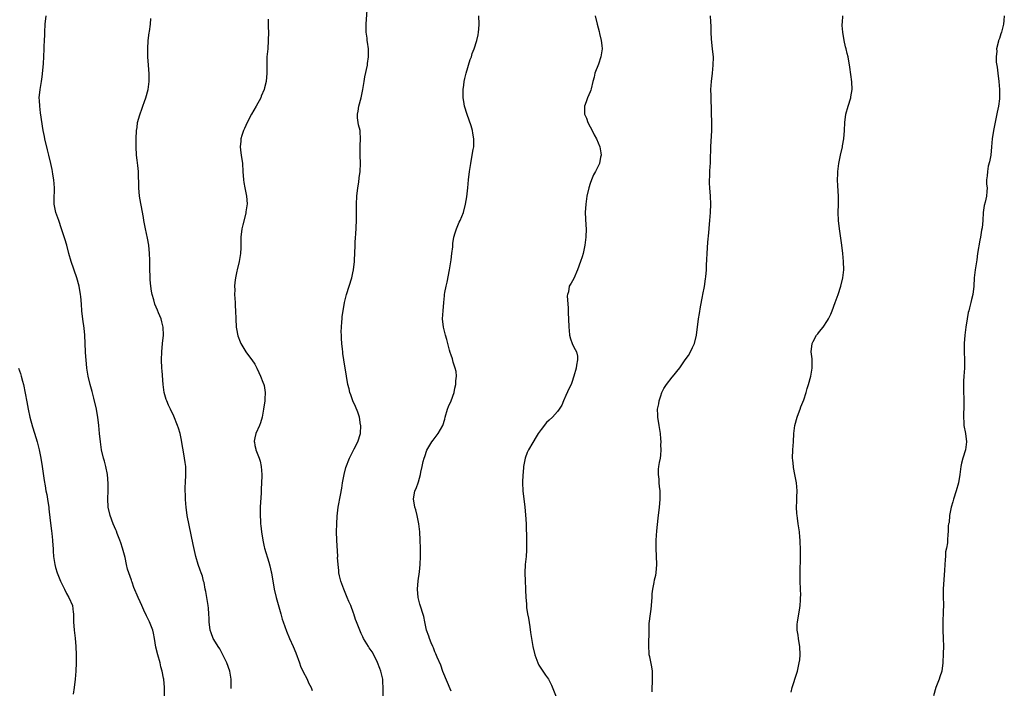
# Model space of a CAD drawing. Units: inches. Extents: x 2670000 to 2671137, y 1560000 to 1561272.
# Drawn here: x 2670256 to 2670496, y 1560831 to 1560994 of the extents above; entities that cross this region are included whole.
import ezdxf

# ---------------------------------------------------------------- set-up
doc = ezdxf.new("R2010")
doc.units = ezdxf.units.IN
doc.header["$MEASUREMENT"] = 0
doc.layers.add('LD26701560_10ft', color=63, linetype='Continuous')

msp = doc.modelspace()

# ---------------------------------------------------------------- linework, layer by layer
at = {"layer": 'LD26701560_10ft'}
for points, elevation in [([(2670290.91, 1560829), (2670290.91, 1560831), (2670290.75, 1560833), (2670290.71, 1560833.29), (2670290.37, 1560835), (2670290.06, 1560836.06), (2670289.84, 1560837), (2670289.28, 1560839), (2670288.83, 1560840.83), (2670288.49, 1560843), (2670288.25, 1560844.25), (2670288.08, 1560845), (2670287.29, 1560847), (2670286.51, 1560848.51), (2670285.85, 1560849.85), (2670285.36, 1560851), (2670285, 1560851.91), (2670284.51, 1560853), (2670283.45, 1560855.45), (2670283, 1560856.69), (2670282.91, 1560856.91), (2670282.83, 1560857.17), (2670281.89, 1560859.89), (2670281.67, 1560861), (2670281.28, 1560862.72), (2670280.68, 1560865), (2670280.29, 1560866.29), (2670280.04, 1560867), (2670279.36, 1560868.64), (2670279.16, 1560869.16), (2670279, 1560869.5), (2670278.36, 1560871), (2670277.63, 1560873), (2670277.17, 1560875), (2670277.05, 1560877.05), (2670277.15, 1560879), (2670277.2, 1560880.8), (2670277.01, 1560883.01), (2670276.57, 1560885), (2670276.26, 1560886.26), (2670276.01, 1560887), (2670275.57, 1560889), (2670275.27, 1560891), (2670275.03, 1560893.03), (2670274.85, 1560895), (2670274.62, 1560897), (2670274.39, 1560898.39), (2670274.27, 1560899), (2670273.67, 1560901.67), (2670273.27, 1560903.27), (2670272.8, 1560905), (2670272.31, 1560907), (2670271.97, 1560909), (2670271.75, 1560911), (2670271.72, 1560911.72), (2670271.63, 1560913), (2670271.57, 1560915), (2670271.47, 1560917), (2670271.28, 1560918.72), (2670270.99, 1560920.98), (2670270.76, 1560923), (2670270.62, 1560924.62), (2670270.45, 1560926.45), (2670270.38, 1560927), (2670270.03, 1560929), (2670269.5, 1560931), (2670268.12, 1560935), (2670267.56, 1560937), (2670267.03, 1560939.03), (2670266.57, 1560940.57), (2670265.77, 1560943), (2670265.06, 1560945.06), (2670264.36, 1560947), (2670263.95, 1560949), (2670263.95, 1560949.95), (2670264.05, 1560953), (2670263.99, 1560953.99), (2670263.89, 1560955), (2670263.65, 1560956.35), (2670263.57, 1560957), (2670263.48, 1560957.48), (2670263.17, 1560959), (2670262.68, 1560961), (2670262.31, 1560962.31), (2670261.68, 1560965), (2670261.57, 1560965.57), (2670261.31, 1560967), (2670260.65, 1560971.35), (2670260.44, 1560973), (2670260.38, 1560974.38), (2670260.32, 1560975), (2670260.5, 1560977), (2670260.84, 1560979), (2670261, 1560980.1), (2670261.13, 1560980.87), (2670261.36, 1560983.36), (2670261.46, 1560985), (2670261.55, 1560987), (2670261.55, 1560987.55), (2670261.59, 1560989), (2670261.66, 1560990.35), (2670261.65, 1560991), (2670261.79, 1560993), (2670261.98, 1560995)], 9280), ([(2670307.26, 1560830.74), (2670307.23, 1560831.23), (2670307.2, 1560833), (2670306.92, 1560835), (2670306.19, 1560837), (2670305.11, 1560839.11), (2670305, 1560839.3), (2670304.42, 1560840.42), (2670304.07, 1560841), (2670303, 1560842.72), (2670302.86, 1560843), (2670302.35, 1560844.35), (2670302.13, 1560845), (2670301.86, 1560847), (2670301.84, 1560847.84), (2670301.79, 1560849), (2670301.65, 1560850.35), (2670301.61, 1560851), (2670301.53, 1560851.53), (2670301, 1560854.46), (2670300.89, 1560855), (2670300.61, 1560856.61), (2670300.48, 1560857), (2670300.19, 1560858.19), (2670299.91, 1560859), (2670299.65, 1560859.65), (2670299.2, 1560861), (2670298.61, 1560863), (2670297.94, 1560865.94), (2670296.49, 1560873), (2670296.2, 1560875), (2670296.12, 1560875.88), (2670296.05, 1560877), (2670296.03, 1560878.03), (2670296, 1560879), (2670296.01, 1560879.99), (2670296.04, 1560881), (2670296.15, 1560883), (2670296.15, 1560883.85), (2670296.13, 1560885), (2670295.97, 1560885.97), (2670295.85, 1560887), (2670295.49, 1560889), (2670295.43, 1560889.43), (2670295, 1560891.79), (2670294.74, 1560893), (2670294.34, 1560894.34), (2670294.12, 1560895), (2670293.23, 1560897.23), (2670292.39, 1560899), (2670291.93, 1560899.93), (2670291.46, 1560901), (2670291.34, 1560901.34), (2670290.88, 1560903), (2670290.63, 1560905), (2670290.33, 1560908.33), (2670290.28, 1560909), (2670290.17, 1560911), (2670290.25, 1560913), (2670290.47, 1560915), (2670290.66, 1560917), (2670290.58, 1560919), (2670290.26, 1560920.26), (2670290.09, 1560921), (2670289.47, 1560922.53), (2670289.18, 1560923.18), (2670288.6, 1560924.6), (2670288.32, 1560925.68), (2670287.93, 1560927), (2670287.79, 1560927.79), (2670287.59, 1560929), (2670287.42, 1560930.58), (2670287.4, 1560931), (2670287.41, 1560931.41), (2670287.34, 1560933), (2670287.31, 1560934.69), (2670287.36, 1560935.36), (2670287.27, 1560937), (2670287.06, 1560939), (2670286.76, 1560940.76), (2670286.27, 1560943), (2670285.88, 1560945), (2670285.78, 1560945.78), (2670285.22, 1560948.78), (2670285.17, 1560949.17), (2670284.84, 1560951), (2670284.65, 1560953), (2670284.64, 1560954.64), (2670284.61, 1560955.39), (2670284.59, 1560957), (2670284.45, 1560958.45), (2670284.25, 1560959.75), (2670284.09, 1560961), (2670283.97, 1560963), (2670284, 1560965), (2670284.11, 1560967), (2670284.24, 1560967.76), (2670284.37, 1560969), (2670284.87, 1560970.87), (2670285.5, 1560972.5), (2670285.66, 1560973), (2670286.06, 1560974.06), (2670286.37, 1560975), (2670286.9, 1560977), (2670287.17, 1560979), (2670287.17, 1560980.83), (2670286.99, 1560982.99), (2670286.86, 1560985), (2670286.85, 1560987), (2670286.96, 1560989), (2670287.16, 1560990.84), (2670287.23, 1560991.23), (2670287.48, 1560993), (2670287.62, 1560994.38)], 9290), ([(2670316.24, 1560994.24), (2670316.26, 1560993), (2670316.29, 1560992.29), (2670316.33, 1560991), (2670316.31, 1560989), (2670316.16, 1560987), (2670315.98, 1560985), (2670315.94, 1560983.94), (2670315.92, 1560981.92), (2670315.92, 1560981), (2670315.76, 1560979), (2670315.4, 1560977.4), (2670315.29, 1560977), (2670314.6, 1560975.4), (2670314.45, 1560975), (2670313.34, 1560973), (2670312.17, 1560971), (2670311.1, 1560969), (2670310.46, 1560967.54), (2670310.21, 1560967), (2670309.81, 1560965.81), (2670309.58, 1560965), (2670309.56, 1560964.44), (2670309.4, 1560963), (2670309.58, 1560961.58), (2670309.7, 1560961), (2670310.02, 1560959), (2670310.1, 1560957), (2670310.23, 1560955), (2670310.36, 1560954.36), (2670310.59, 1560953), (2670310.97, 1560950.97), (2670311.1, 1560949.1), (2670310.85, 1560947.15), (2670310.84, 1560947), (2670310.8, 1560946.8), (2670310.05, 1560943.95), (2670309.83, 1560943), (2670309.62, 1560941), (2670309.6, 1560939.6), (2670309.62, 1560939), (2670309.61, 1560938.39), (2670309.52, 1560937), (2670309.17, 1560935), (2670308.69, 1560933), (2670308.64, 1560932.64), (2670308.29, 1560931), (2670308.12, 1560929.88), (2670308.07, 1560929), (2670308.09, 1560928.09), (2670308.07, 1560927), (2670308.2, 1560925), (2670308.23, 1560924.23), (2670308.32, 1560923), (2670308.36, 1560921), (2670308.48, 1560919), (2670308.55, 1560918.55), (2670308.88, 1560916.88), (2670309.41, 1560915.41), (2670309.59, 1560915), (2670310.78, 1560913), (2670311.73, 1560911.73), (2670312.31, 1560911), (2670313, 1560909.99), (2670313.53, 1560909), (2670313.96, 1560907.96), (2670314.43, 1560907), (2670315, 1560905.58), (2670315.2, 1560905), (2670315.26, 1560904.74), (2670315.54, 1560903), (2670315.44, 1560901.44), (2670315.42, 1560901), (2670315.13, 1560899), (2670314.79, 1560897), (2670314.37, 1560895.63), (2670314.17, 1560895), (2670313.24, 1560893), (2670313, 1560891.99), (2670312.87, 1560891.13), (2670312.86, 1560891), (2670312.89, 1560890.89), (2670313, 1560890.1), (2670313.23, 1560889.23), (2670313.26, 1560889), (2670313.38, 1560888.62), (2670314.05, 1560887), (2670314.28, 1560886.28), (2670314.56, 1560885), (2670314.73, 1560883), (2670314.71, 1560882.71), (2670314.67, 1560881), (2670314.59, 1560879.41), (2670314.52, 1560878.52), (2670314.34, 1560875), (2670314.31, 1560873), (2670314.36, 1560871.64), (2670314.4, 1560871), (2670314.47, 1560870.47), (2670314.61, 1560869), (2670314.95, 1560866.95), (2670315.33, 1560865.33), (2670315.41, 1560865), (2670316.4, 1560861.6), (2670316.68, 1560860.68), (2670317, 1560859.27), (2670317.06, 1560859), (2670317.72, 1560855), (2670318.19, 1560853), (2670319.33, 1560849), (2670319.69, 1560847.69), (2670319.9, 1560847), (2670320.74, 1560844.74), (2670321.52, 1560843), (2670322.4, 1560841), (2670323, 1560839.48), (2670323.89, 1560837), (2670324.2, 1560836.2), (2670324.77, 1560835), (2670325.77, 1560833), (2670326.14, 1560832.14), (2670326.75, 1560831), (2670327, 1560830.23)], 9300), ([(2670344.35, 1560829), (2670344.4, 1560831), (2670344.32, 1560832.32), (2670344.27, 1560833), (2670344.02, 1560833.98), (2670343.79, 1560835), (2670343.6, 1560835.6), (2670343, 1560837.13), (2670342.11, 1560839), (2670341.73, 1560839.73), (2670341, 1560840.7), (2670340.8, 1560841), (2670339.59, 1560843), (2670339.38, 1560843.38), (2670339, 1560844.2), (2670338.66, 1560845), (2670337.9, 1560847), (2670337.62, 1560847.62), (2670337.22, 1560849), (2670337.15, 1560849.15), (2670336.48, 1560851), (2670336.02, 1560852.02), (2670335.62, 1560853), (2670334.74, 1560855), (2670334.03, 1560857), (2670333.72, 1560858.28), (2670333.57, 1560859), (2670333.54, 1560859.54), (2670333.35, 1560861), (2670333.25, 1560862.75), (2670333.26, 1560863), (2670333.05, 1560867), (2670333.01, 1560869), (2670333.06, 1560871), (2670333.15, 1560872.85), (2670333.39, 1560875), (2670333.94, 1560877.94), (2670334.31, 1560879.69), (2670334.48, 1560881), (2670334.84, 1560883), (2670335.29, 1560884.71), (2670336.14, 1560887), (2670337.3, 1560889.3), (2670338.18, 1560891), (2670338.81, 1560893), (2670338.9, 1560895), (2670338.86, 1560895.14), (2670338.57, 1560897), (2670338.22, 1560898.22), (2670337.62, 1560899.62), (2670336.98, 1560901), (2670336.44, 1560902.44), (2670336.27, 1560903), (2670336.04, 1560903.96), (2670335.77, 1560905), (2670335.39, 1560907), (2670334.76, 1560911), (2670334.56, 1560912.56), (2670334.49, 1560913), (2670334.41, 1560913.59), (2670334.28, 1560915), (2670334.23, 1560916.23), (2670334.16, 1560917), (2670334.13, 1560917.87), (2670334.17, 1560919), (2670334.29, 1560920.29), (2670334.33, 1560921), (2670334.4, 1560921.6), (2670334.61, 1560923), (2670334.96, 1560925), (2670335.42, 1560927), (2670336.71, 1560931), (2670337, 1560932.22), (2670337.15, 1560933), (2670337.38, 1560935), (2670337.41, 1560935.41), (2670337.49, 1560937), (2670337.56, 1560939), (2670337.57, 1560939.57), (2670337.64, 1560941), (2670337.66, 1560941.66), (2670337.83, 1560945), (2670337.86, 1560945.86), (2670337.86, 1560948.14), (2670337.88, 1560949), (2670337.98, 1560951), (2670338.2, 1560953), (2670338.42, 1560954.42), (2670338.55, 1560955.45), (2670338.78, 1560957), (2670338.88, 1560959), (2670338.78, 1560961), (2670338.76, 1560963), (2670338.76, 1560963.24), (2670338.87, 1560965), (2670338.76, 1560966.76), (2670338.74, 1560967), (2670338.37, 1560968.37), (2670338.26, 1560969), (2670338.09, 1560970.09), (2670338.07, 1560971), (2670338.23, 1560971.77), (2670338.42, 1560973), (2670339.01, 1560975), (2670339.45, 1560977), (2670339.53, 1560977.53), (2670339.7, 1560979), (2670339.88, 1560980.12), (2670340.53, 1560983), (2670340.58, 1560983.42), (2670340.82, 1560985), (2670340.79, 1560987), (2670340.55, 1560988.55), (2670340.49, 1560989), (2670340.46, 1560989.54), (2670340.26, 1560991), (2670340.23, 1560992.23), (2670340.26, 1560993), (2670340.51, 1560996.51)], 9310), ([(2670361, 1560830.14), (2670359, 1560834.91), (2670358.46, 1560836.46), (2670357.58, 1560838.42), (2670357.24, 1560839.24), (2670357, 1560839.73), (2670356.66, 1560840.66), (2670356.49, 1560841), (2670356.1, 1560841.9), (2670355.69, 1560843), (2670355.55, 1560843.55), (2670355, 1560845), (2670354.55, 1560847), (2670354.3, 1560848.3), (2670353.37, 1560851.37), (2670352.96, 1560853), (2670352.79, 1560855), (2670352.94, 1560857.06), (2670353.25, 1560859.25), (2670353.45, 1560861), (2670353.54, 1560863), (2670353.51, 1560865), (2670353.44, 1560867), (2670353.32, 1560869), (2670353.1, 1560871), (2670352.69, 1560873), (2670352.35, 1560874.35), (2670352.14, 1560875), (2670351.94, 1560876.06), (2670351.8, 1560877), (2670352.15, 1560879), (2670352.41, 1560879.59), (2670353, 1560881.23), (2670353.49, 1560883), (2670353.57, 1560883.57), (2670353.91, 1560885), (2670354.17, 1560886.17), (2670354.4, 1560887), (2670354.56, 1560887.44), (2670355.05, 1560888.95), (2670356.27, 1560891), (2670356.58, 1560891.42), (2670357.86, 1560893), (2670358.98, 1560895), (2670359.44, 1560896.56), (2670359.54, 1560897), (2670360.14, 1560899), (2670360.38, 1560899.62), (2670360.99, 1560901), (2670361.75, 1560903), (2670361.9, 1560904.1), (2670362.17, 1560905), (2670362.14, 1560905.86), (2670362.29, 1560907), (2670362.2, 1560908.2), (2670362.01, 1560909), (2670361.53, 1560910.47), (2670361.29, 1560911.29), (2670361, 1560912.13), (2670360.8, 1560912.8), (2670360.59, 1560913.41), (2670360.16, 1560915), (2670359.96, 1560915.96), (2670359.6, 1560917), (2670359.1, 1560919), (2670358.9, 1560921), (2670359.01, 1560923.01), (2670359.2, 1560925), (2670359.39, 1560926.61), (2670359.4, 1560927), (2670359.45, 1560927.45), (2670359.75, 1560929), (2670360.02, 1560929.98), (2670360.61, 1560933), (2670361, 1560935.47), (2670361.2, 1560937), (2670361.38, 1560938.62), (2670361.38, 1560939), (2670361.42, 1560939.42), (2670361.68, 1560941), (2670362, 1560942), (2670362.28, 1560943), (2670363, 1560944.66), (2670363.17, 1560945), (2670364, 1560947), (2670364.49, 1560949), (2670364.8, 1560950.8), (2670365.09, 1560953), (2670365.28, 1560955), (2670365.5, 1560957), (2670365.81, 1560959), (2670366.01, 1560959.99), (2670366.39, 1560962.39), (2670366.51, 1560963), (2670366.54, 1560963.46), (2670366.58, 1560965), (2670366.33, 1560966.33), (2670366.22, 1560967), (2670365.88, 1560968.12), (2670364.92, 1560970.92), (2670364.28, 1560973), (2670364.07, 1560974.07), (2670363.92, 1560975), (2670363.92, 1560977), (2670364.07, 1560978.07), (2670364.18, 1560979), (2670364.31, 1560979.69), (2670364.65, 1560981), (2670365.67, 1560984.33), (2670365.94, 1560985), (2670366.17, 1560985.83), (2670366.62, 1560987), (2670367.26, 1560989), (2670367.58, 1560990.42), (2670367.7, 1560991), (2670367.74, 1560991.74), (2670367.85, 1560993), (2670367.8, 1560995)], 9320), ([(2670396.17, 1560995), (2670396.71, 1560993), (2670397.17, 1560991.17), (2670397.3, 1560990.7), (2670397.69, 1560989), (2670397.8, 1560987.8), (2670397.9, 1560987), (2670397.59, 1560985), (2670397, 1560983.24), (2670396.16, 1560981), (2670395.98, 1560980.02), (2670395.64, 1560979), (2670395.2, 1560977.2), (2670395.13, 1560976.87), (2670395, 1560976.5), (2670394.35, 1560975), (2670394.01, 1560974.01), (2670393.62, 1560973), (2670393.58, 1560972.42), (2670393.63, 1560971), (2670394.07, 1560970.07), (2670394.38, 1560969), (2670395, 1560967.93), (2670395.44, 1560967), (2670395.99, 1560965.99), (2670396.5, 1560965), (2670397.35, 1560963), (2670397.56, 1560961.56), (2670397.63, 1560961), (2670397.51, 1560960.49), (2670397.23, 1560959), (2670396.28, 1560957), (2670395.82, 1560956.18), (2670395.32, 1560955), (2670395, 1560954.08), (2670394.65, 1560953), (2670394.2, 1560951), (2670393.89, 1560949), (2670393.79, 1560947), (2670393.94, 1560943.94), (2670394.01, 1560943), (2670393.94, 1560941), (2670393.64, 1560939), (2670393.23, 1560937), (2670393, 1560936.14), (2670392.65, 1560935), (2670391.9, 1560933), (2670391, 1560930.91), (2670390.3, 1560929.7), (2670389.81, 1560929), (2670389.65, 1560927.65), (2670389.44, 1560927), (2670389.35, 1560926.65), (2670389.63, 1560923.63), (2670389.58, 1560923), (2670389.58, 1560922.42), (2670389.68, 1560921), (2670389.76, 1560919), (2670389.84, 1560918.16), (2670389.93, 1560917), (2670390.14, 1560916.14), (2670390.56, 1560915), (2670391, 1560914.07), (2670391.65, 1560913), (2670391.9, 1560911.9), (2670391.92, 1560911), (2670391.68, 1560909.68), (2670391.52, 1560909), (2670391.01, 1560907), (2670390.51, 1560905.49), (2670390.32, 1560905), (2670389.87, 1560904.13), (2670389, 1560902.31), (2670388.45, 1560901), (2670388.03, 1560899.97), (2670387.44, 1560899), (2670387, 1560898.43), (2670385.76, 1560897), (2670385, 1560896.32), (2670384.33, 1560895.67), (2670383, 1560893.99), (2670382.28, 1560893), (2670381.79, 1560892.21), (2670381, 1560890.83), (2670379.89, 1560889), (2670379.62, 1560888.38), (2670379.11, 1560887), (2670378.72, 1560885), (2670378.58, 1560883.42), (2670378.53, 1560883), (2670378.45, 1560881), (2670378.55, 1560879), (2670379.04, 1560875), (2670379.2, 1560873.2), (2670379.33, 1560871), (2670379.34, 1560869.34), (2670379.42, 1560868.58), (2670379.41, 1560865.41), (2670379.45, 1560865), (2670379.44, 1560864.56), (2670379.35, 1560863), (2670379.13, 1560861), (2670379.02, 1560858.98), (2670379.07, 1560857), (2670379.16, 1560855.16), (2670379.14, 1560854.86), (2670379.23, 1560853), (2670379.39, 1560851.39), (2670379.4, 1560851), (2670379.45, 1560850.55), (2670379.7, 1560849), (2670379.89, 1560847.89), (2670380.21, 1560845.79), (2670380.43, 1560844.43), (2670380.64, 1560843), (2670380.96, 1560841.04), (2670381.42, 1560839), (2670381.71, 1560838.29), (2670382.18, 1560837), (2670382.43, 1560836.43), (2670383.21, 1560835.21), (2670383.38, 1560835), (2670384.04, 1560834.04), (2670384.77, 1560833), (2670385.54, 1560831.54), (2670386.71, 1560828.71)], 9330), ([(2670410.1, 1560829.9), (2670410.15, 1560831), (2670410.25, 1560832.25), (2670410.25, 1560833), (2670410.21, 1560833.79), (2670410.21, 1560835), (2670410.03, 1560836.03), (2670409.53, 1560838.47), (2670409.4, 1560839), (2670409.37, 1560839.37), (2670409.29, 1560841), (2670409.32, 1560842.68), (2670409.41, 1560843.41), (2670409.38, 1560845), (2670409.38, 1560846.62), (2670409.72, 1560849), (2670409.91, 1560850.09), (2670409.99, 1560851), (2670410.04, 1560852.04), (2670410.11, 1560853), (2670410.15, 1560853.85), (2670410.27, 1560855), (2670410.62, 1560856.62), (2670410.69, 1560857.31), (2670411, 1560858.44), (2670411.13, 1560859), (2670411.3, 1560861), (2670411.09, 1560865), (2670411.14, 1560867), (2670411.29, 1560869.29), (2670411.62, 1560872.38), (2670411.94, 1560875), (2670412.04, 1560875.96), (2670412.11, 1560877), (2670412.07, 1560878.07), (2670412.08, 1560879), (2670411.96, 1560880.04), (2670411.88, 1560881), (2670411.87, 1560881.87), (2670411.66, 1560883), (2670411.67, 1560884.33), (2670411.76, 1560885), (2670411.93, 1560885.93), (2670412.16, 1560887), (2670412.28, 1560887.72), (2670412.35, 1560889), (2670412.29, 1560890.29), (2670412.3, 1560891), (2670412.26, 1560891.74), (2670412.16, 1560893), (2670411.86, 1560895), (2670411.52, 1560897), (2670411.49, 1560897.49), (2670411.47, 1560899), (2670411.77, 1560900.23), (2670411.85, 1560901), (2670412.24, 1560902.24), (2670412.53, 1560903), (2670413, 1560903.99), (2670413.63, 1560905), (2670415, 1560906.81), (2670415.1, 1560906.9), (2670416.9, 1560909.1), (2670418.21, 1560911), (2670419, 1560912.1), (2670419.52, 1560913), (2670419.96, 1560914.04), (2670420.52, 1560915), (2670421.01, 1560917), (2670421.49, 1560921), (2670421.67, 1560922.33), (2670421.94, 1560923.94), (2670422.44, 1560926.44), (2670422.56, 1560927), (2670422.93, 1560928.92), (2670423.18, 1560930.82), (2670423.26, 1560931.26), (2670423.38, 1560933), (2670423.41, 1560934.59), (2670423.46, 1560935), (2670423.49, 1560935.49), (2670423.55, 1560937), (2670423.67, 1560938.33), (2670423.74, 1560939.74), (2670424.01, 1560941.99), (2670424.16, 1560944.16), (2670424.23, 1560945), (2670424.36, 1560947), (2670424.45, 1560949), (2670424.41, 1560951), (2670424.24, 1560953), (2670424.16, 1560954.16), (2670424.14, 1560955), (2670424.22, 1560955.79), (2670424.26, 1560957), (2670424.34, 1560958.34), (2670424.41, 1560959), (2670424.43, 1560959.57), (2670424.47, 1560963), (2670424.75, 1560967), (2670424.74, 1560969), (2670424.64, 1560971.36), (2670424.52, 1560975.48), (2670424.51, 1560977), (2670424.64, 1560979), (2670424.89, 1560981), (2670425.08, 1560983), (2670425.09, 1560984.91), (2670424.91, 1560987), (2670424.65, 1560989.35), (2670424.55, 1560991), (2670424.52, 1560992.52), (2670424.46, 1560993.54), (2670424.42, 1560995)], 9340), ([(2670444.12, 1560829.88), (2670444.33, 1560831), (2670445.48, 1560834.52), (2670445.63, 1560835), (2670445.8, 1560835.8), (2670446.1, 1560837), (2670446.21, 1560837.79), (2670446.34, 1560839), (2670446.26, 1560841), (2670446.08, 1560841.92), (2670445.9, 1560843), (2670445.8, 1560843.8), (2670445.57, 1560845), (2670445.59, 1560846.41), (2670445.63, 1560847), (2670446.16, 1560849.84), (2670446.31, 1560851), (2670446.36, 1560852.36), (2670446.42, 1560853), (2670446.44, 1560853.56), (2670446.4, 1560855), (2670446.32, 1560857), (2670446.29, 1560859), (2670446.31, 1560860.31), (2670446.36, 1560861.64), (2670446.4, 1560863.6), (2670446.38, 1560865), (2670446.31, 1560866.31), (2670446.3, 1560867), (2670446.26, 1560867.74), (2670446.12, 1560869), (2670445.96, 1560869.96), (2670445.84, 1560871), (2670445.66, 1560872.34), (2670445.55, 1560873), (2670445.5, 1560873.5), (2670445.4, 1560875), (2670445.47, 1560876.53), (2670445.48, 1560877.48), (2670445.55, 1560879), (2670445.4, 1560881), (2670445.36, 1560881.36), (2670445.03, 1560883), (2670444.72, 1560884.72), (2670444.65, 1560885), (2670444.52, 1560886.52), (2670444.46, 1560887), (2670444.5, 1560889), (2670444.67, 1560891), (2670444.8, 1560893), (2670445.02, 1560895), (2670445.56, 1560897), (2670445.94, 1560897.94), (2670446.35, 1560899), (2670446.5, 1560899.5), (2670447, 1560900.66), (2670447.22, 1560901.22), (2670447.78, 1560903), (2670448.02, 1560903.98), (2670448.38, 1560905), (2670448.94, 1560907), (2670449.25, 1560909), (2670449.26, 1560911), (2670449.25, 1560911.25), (2670449.04, 1560913), (2670449.26, 1560915), (2670449.52, 1560915.52), (2670450.33, 1560917), (2670450.64, 1560917.36), (2670451, 1560917.9), (2670451.92, 1560919), (2670453, 1560920.65), (2670453.21, 1560921), (2670453.82, 1560922.18), (2670454.16, 1560923), (2670454.91, 1560925), (2670455.59, 1560927), (2670456.23, 1560929), (2670456.72, 1560931), (2670456.96, 1560933), (2670456.94, 1560935), (2670456.76, 1560937), (2670456.5, 1560939), (2670455.92, 1560943), (2670455.7, 1560945), (2670455.63, 1560947), (2670455.68, 1560949), (2670455.66, 1560951), (2670455.5, 1560953.5), (2670455.46, 1560955), (2670455.54, 1560956.46), (2670455.53, 1560957), (2670455.79, 1560959), (2670456.2, 1560961), (2670456.65, 1560963), (2670456.69, 1560963.31), (2670456.99, 1560965), (2670457.15, 1560967), (2670457.21, 1560969), (2670457.44, 1560971), (2670458.02, 1560973), (2670458.69, 1560975), (2670458.72, 1560975.28), (2670459.02, 1560977.02), (2670458.93, 1560978.93), (2670458.47, 1560982.47), (2670458.01, 1560985), (2670457.81, 1560985.81), (2670457.55, 1560987), (2670457.43, 1560987.43), (2670457.11, 1560989), (2670456.78, 1560991), (2670456.62, 1560992.62), (2670456.6, 1560993), (2670456.64, 1560993.36), (2670456.76, 1560995)], 9350), ([(2670496.22, 1560995), (2670496.13, 1560993.87), (2670496, 1560993), (2670495.55, 1560991), (2670495.39, 1560990.61), (2670495, 1560989.5), (2670494.85, 1560989.15), (2670494.82, 1560989), (2670494.8, 1560988.8), (2670494.29, 1560987), (2670494.36, 1560986.36), (2670494.22, 1560985), (2670494.26, 1560983.74), (2670494.46, 1560982.46), (2670494.62, 1560981), (2670494.89, 1560979), (2670495.07, 1560977), (2670495.03, 1560975), (2670495, 1560974.79), (2670494.77, 1560973), (2670494.5, 1560971.5), (2670493.57, 1560967), (2670493.27, 1560965), (2670493.11, 1560963), (2670492.92, 1560961), (2670492.63, 1560959.37), (2670492.31, 1560958.31), (2670492.07, 1560957), (2670492.06, 1560955.94), (2670491.89, 1560955), (2670491.9, 1560953.9), (2670492, 1560953), (2670491.91, 1560952.09), (2670491.83, 1560951), (2670491.52, 1560949.52), (2670491.27, 1560948.73), (2670491.07, 1560947), (2670490.93, 1560945), (2670490.77, 1560943.23), (2670490.65, 1560942.65), (2670490.41, 1560941), (2670490.25, 1560940.25), (2670489.68, 1560937), (2670489.47, 1560935.47), (2670489.06, 1560933), (2670488.82, 1560931), (2670488.73, 1560929), (2670488.54, 1560927), (2670488.22, 1560925.78), (2670488.05, 1560925), (2670487.73, 1560923.73), (2670487.51, 1560923), (2670487.41, 1560922.59), (2670487.13, 1560921), (2670486.82, 1560919), (2670486.55, 1560917), (2670486.42, 1560915), (2670486.43, 1560913), (2670486.5, 1560911), (2670486.5, 1560909), (2670486.35, 1560907), (2670486.23, 1560905.77), (2670486.2, 1560905), (2670486.2, 1560903.8), (2670486.35, 1560901), (2670486.36, 1560899.64), (2670486.32, 1560899), (2670486.24, 1560898.24), (2670486.21, 1560897), (2670486.31, 1560895.69), (2670486.33, 1560895), (2670486.75, 1560893), (2670487.01, 1560891), (2670486.73, 1560889), (2670486.06, 1560887), (2670485.76, 1560885.76), (2670485.56, 1560885), (2670485.34, 1560883), (2670485.02, 1560880.98), (2670484.44, 1560879), (2670483.79, 1560877), (2670483.67, 1560876.33), (2670483.22, 1560875), (2670482.78, 1560873), (2670482.7, 1560871.3), (2670482.59, 1560871), (2670482.49, 1560870.49), (2670482.51, 1560869), (2670482.45, 1560868.45), (2670482.34, 1560867), (2670482.3, 1560866.3), (2670482.07, 1560865), (2670481.88, 1560864.12), (2670481.83, 1560863), (2670481.73, 1560862.27), (2670481.63, 1560859.63), (2670481.31, 1560855), (2670481.28, 1560853), (2670481.32, 1560851.32), (2670481.27, 1560849.27), (2670481.19, 1560847.19), (2670481.2, 1560846.8), (2670481.19, 1560845), (2670481.28, 1560843), (2670481.32, 1560841), (2670481.29, 1560839.29), (2670481.19, 1560837), (2670480.95, 1560835), (2670480.44, 1560833.56), (2670480.26, 1560833), (2670479.45, 1560831), (2670478.9, 1560829)], 9360), ([(2670255.27, 1560909), (2670255.7, 1560907.7), (2670255.86, 1560907), (2670256.19, 1560905.81), (2670256.44, 1560905), (2670256.9, 1560902.9), (2670257.28, 1560900.72), (2670257.61, 1560899), (2670258.04, 1560897), (2670258.65, 1560894.65), (2670259.14, 1560893.14), (2670259.8, 1560891), (2670260.3, 1560889), (2670260.67, 1560887), (2670261, 1560885), (2670261.52, 1560881.52), (2670261.72, 1560880.28), (2670261.96, 1560879), (2670262.16, 1560878.16), (2670262.44, 1560876.44), (2670262.64, 1560875), (2670262.66, 1560874.66), (2670263, 1560871.78), (2670263.29, 1560869.29), (2670263.39, 1560868.61), (2670263.55, 1560867), (2670263.61, 1560865.61), (2670263.68, 1560865), (2670263.74, 1560864.26), (2670263.79, 1560863), (2670264.1, 1560861), (2670264.32, 1560860.32), (2670264.68, 1560859), (2670265, 1560858.17), (2670265.48, 1560857), (2670266.01, 1560856.01), (2670266.47, 1560855), (2670267, 1560853.98), (2670267.57, 1560853), (2670268.41, 1560851), (2670268.63, 1560849.37), (2670268.69, 1560849), (2670268.7, 1560848.7), (2670268.71, 1560847), (2670268.83, 1560845), (2670269.06, 1560843.06), (2670269.27, 1560841), (2670269.35, 1560839), (2670269.35, 1560837), (2670269.29, 1560835), (2670269.13, 1560833), (2670268.87, 1560831), (2670268.61, 1560829.39)], 9270)]:
    msp.add_lwpolyline(points, dxfattribs=dict(at, elevation=elevation))

doc.saveas('drawing.dxf')
